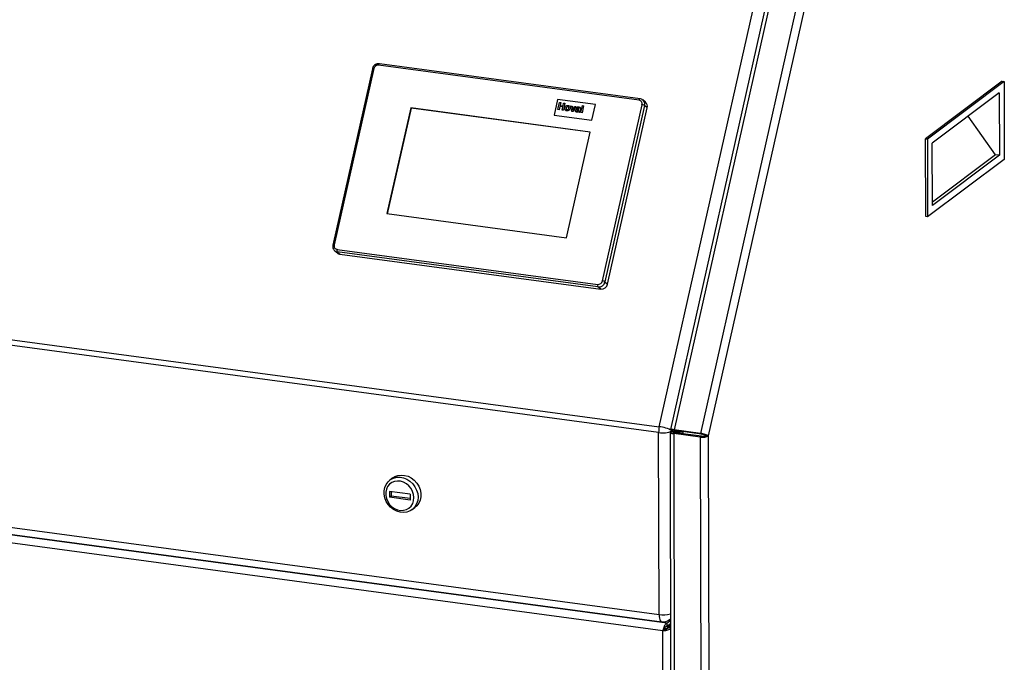
# Paper-space layout 'mit Verkleidung' of a CAD drawing. Units: millimetres. Extents: x 0 to 4200, y 0 to 2970.
# Drawn here: x 3443 to 3922, y 1616 to 1928 of the extents above; entities that cross this region are included whole.
import ezdxf

# ---------------------------------------------------------------- set-up
doc = ezdxf.new("R2010")
doc.units = ezdxf.units.MM

psp = doc.layouts.new('mit Verkleidung')

# ---------------------------------------------------------------- linework, layer by layer
at = {"color": 7, "linetype": 'Continuous', "lineweight": 30, "ltscale": 10}
for p, q in [((3753.91, 1730.28), (3801.74, 1943.13)), ((3807.31, 1942.66), (3759.29, 1728.94)), ((3809.38, 1943.4), (3761.16, 1728.78)), ((3822.25, 1941.67), (3774.03, 1727.05)), ((3825.95, 1940.25), (3777.76, 1725.79)), ((3614.28, 1904.54), (3594.99, 1818.72)), ((3614.92, 1904.59), (3595.64, 1818.78)), ((3744.08, 1889.19), (3617.19, 1906.25)), ((3744.55, 1889.9), (3617.65, 1906.97)), ((3920.87, 1898.41), (3883.53, 1870.43)), ((3921.79, 1898.28), (3884.45, 1870.31)), ((3920.87, 1898.41), (3921.79, 1898.28)), ((3921.79, 1898.28), (3921.87, 1860.38)), ((3704.39, 1889.61), (3702.68, 1881.98)), ((3722.78, 1887.14), (3704.39, 1889.61)), ((3747.23, 1888.21), (3745.91, 1889.31)), ((3919.44, 1892.73), (3886.82, 1868.29)), ((3919.44, 1892.73), (3919.5, 1862.4)), ((3632.89, 1885.48), (3621.32, 1833.99)), ((3633.05, 1885.34), (3621.51, 1833.96)), ((3720.24, 1873.73), (3632.89, 1885.48)), ((3633.05, 1885.34), (3632.89, 1885.48)), ((3720.22, 1873.62), (3633.05, 1885.34)), ((3704.58, 1884.68), (3705.35, 1888.1)), ((3705.22, 1884.59), (3704.58, 1884.68)), ((3705.22, 1884.59), (3704.58, 1884.68)), ((3704.58, 1884.68), (3704.58, 1884.68)), ((3705.55, 1886.08), (3705.22, 1884.59)), ((3705.55, 1886.08), (3705.22, 1884.59)), ((3705.22, 1884.59), (3705.22, 1884.59)), ((3705.35, 1888.1), (3705.99, 1888.02)), ((3706.91, 1885.9), (3705.55, 1886.08)), ((3706.91, 1885.9), (3705.55, 1886.08)), ((3705.55, 1886.08), (3705.55, 1886.08)), ((3705.99, 1888.02), (3705.68, 1886.66)), ((3705.99, 1888.02), (3705.68, 1886.66)), ((3705.68, 1886.66), (3707.04, 1886.47)), ((3705.99, 1888.02), (3705.99, 1888.02)), ((3706.57, 1884.41), (3706.91, 1885.9)), ((3707.21, 1884.32), (3706.57, 1884.41)), ((3706.57, 1884.41), (3706.57, 1884.41)), ((3707.21, 1884.32), (3706.57, 1884.41)), ((3707.04, 1886.47), (3707.34, 1887.84)), ((3707.98, 1887.75), (3707.21, 1884.32)), ((3707.98, 1887.75), (3707.21, 1884.32)), ((3707.21, 1884.32), (3707.21, 1884.32)), ((3707.34, 1887.84), (3707.98, 1887.75)), ((3707.98, 1887.75), (3707.98, 1887.75)), ((3708.63, 1885.42), (3708.63, 1885.42)), ((3708.94, 1884.04), (3708.94, 1884.04)), ((3709.41, 1886.15), (3709.41, 1886.15)), ((3710.46, 1885.18), (3710.46, 1885.18)), ((3711.29, 1883.77), (3710.93, 1886.4)), ((3710.93, 1886.4), (3711.56, 1886.32)), ((3711.83, 1883.7), (3711.29, 1883.77)), ((3711.83, 1883.7), (3711.29, 1883.77)), ((3711.29, 1883.77), (3711.29, 1883.77)), ((3711.56, 1886.32), (3711.7, 1884.98)), ((3711.56, 1886.32), (3711.57, 1886.32)), ((3711.57, 1886.32), (3711.71, 1884.98)), ((3711.7, 1884.98), (3711.73, 1884.54)), ((3711.7, 1884.98), (3711.71, 1884.98)), ((3711.71, 1884.98), (3711.73, 1884.54)), ((3713.3, 1886.08), (3711.83, 1883.7)), ((3713.3, 1886.08), (3711.83, 1883.7)), ((3711.95, 1884.95), (3712.67, 1886.17)), ((3712.67, 1886.17), (3713.3, 1886.08)), ((3713.3, 1886.08), (3713.3, 1886.08)), ((3713.96, 1885.23), (3713.43, 1885.39)), ((3713.96, 1885.23), (3713.43, 1885.39)), ((3713.43, 1885.39), (3713.43, 1885.39)), ((3713.74, 1884.23), (3713.74, 1884.23)), ((3713.9, 1884.43), (3713.9, 1884.43)), ((3713.96, 1885.23), (3713.96, 1885.23)), ((3714.43, 1885.48), (3714.43, 1885.48)), ((3714.61, 1884.42), (3714.64, 1884.55)), ((3714.75, 1885.03), (3714.76, 1885.09)), ((3715.37, 1884.86), (3715.19, 1884.09)), ((3715.36, 1884.86), (3715.19, 1884.09)), ((3715.19, 1884.09), (3715.19, 1884.09)), ((3715.36, 1884.86), (3715.37, 1884.86)), ((3715.69, 1883.18), (3716.46, 1886.61)), ((3717.09, 1886.53), (3716.32, 1883.1)), ((3717.09, 1886.52), (3716.32, 1883.1)), ((3716.46, 1886.61), (3717.09, 1886.53)), ((3717.09, 1886.53), (3717.09, 1886.52)), ((3721.07, 1879.51), (3722.78, 1887.14)), ((3721.07, 1879.51), (3722.78, 1887.14)), ((3722.78, 1887.14), (3722.78, 1887.14)), ((3726.21, 1801.22), (3745.5, 1887.03)), ((3746.74, 1886.63), (3727.46, 1800.82)), ((3728.78, 1799.72), (3748.06, 1885.53)), ((3748.06, 1885.53), (3746.74, 1886.63)), ((3702.68, 1881.98), (3721.07, 1879.51)), ((3702.68, 1881.98), (3721.07, 1879.51)), ((3702.68, 1881.98), (3702.68, 1881.98)), ((3711.83, 1883.7), (3711.83, 1883.7)), ((3713.71, 1883.4), (3713.71, 1883.4)), ((3715.18, 1883.25), (3714.54, 1883.34)), ((3715.18, 1883.25), (3714.54, 1883.34)), ((3714.54, 1883.34), (3714.54, 1883.34)), ((3715.18, 1883.25), (3715.18, 1883.25)), ((3716.32, 1883.1), (3715.69, 1883.18)), ((3715.69, 1883.18), (3715.69, 1883.18)), ((3716.32, 1883.1), (3715.69, 1883.18)), ((3716.32, 1883.1), (3716.32, 1883.1)), ((3721.07, 1879.51), (3721.07, 1879.51)), ((3917.64, 1862.65), (3904.32, 1881.4)), ((2705.64, 1871.26), (3753.91, 1730.28)), ((3708.68, 1822.24), (3720.24, 1873.73)), ((3883.53, 1870.43), (3884.45, 1870.31)), ((3883.62, 1832.53), (3883.53, 1870.43)), ((3884.45, 1870.31), (3884.53, 1832.41)), ((3753.6, 1727.43), (2705.33, 1868.41)), ((3886.88, 1837.96), (3886.82, 1868.29)), ((3921.87, 1860.38), (3884.53, 1832.41)), ((3917.64, 1862.65), (3886.88, 1839.6)), ((3919.5, 1862.4), (3886.88, 1837.96)), ((3919.5, 1862.4), (3917.64, 1862.65)), ((3621.32, 1833.99), (3708.68, 1822.24)), ((3884.53, 1832.41), (3883.62, 1832.53)), ((3597.05, 1816.62), (3723.95, 1799.56)), ((3595.89, 1815.95), (3597.21, 1814.85)), ((3724.06, 1798.33), (3597.17, 1815.39)), ((3597.17, 1815.39), (3598.48, 1814.29)), ((3598.48, 1814.29), (3725.38, 1797.23)), ((3725.38, 1797.23), (3724.06, 1798.33)), ((3727.46, 1800.82), (3728.78, 1799.72)), ((2705.52, 1779.8), (3753.79, 1638.82)), ((2706.82, 1776.32), (3755.09, 1635.34)), ((3753.79, 1638.82), (3753.6, 1727.43)), ((3759.13, 1727.5), (3761.09, 850.59)), ((3764.1, 1727.89), (3759.37, 1727.77)), ((3759.37, 1727.77), (3760.75, 1727.58)), ((3759.48, 1728.76), (3760.86, 1728.57)), ((3760.24, 1728.66), (3760.16, 1728.28)), ((3760.16, 1728.28), (3760.16, 1727.79)), ((3765.48, 1727.71), (3760.75, 1727.58)), ((3760.75, 1727.43), (3760.75, 1727.58)), ((3760.86, 1728.57), (3760.95, 1728.58)), ((3761.54, 1727.38), (3760.95, 1726.94)), ((3773.83, 1725.21), (3760.95, 1726.94)), ((3760.95, 1726.94), (3762.91, 848.66)), ((3774.03, 1727.05), (3761.16, 1728.78)), ((3761.65, 1728.37), (3761.16, 1728.78)), ((3774.41, 1725.65), (3761.54, 1727.38)), ((3774.53, 1726.64), (3761.65, 1728.37)), ((3764.1, 1727.89), (3765.48, 1727.71)), ((3765.48, 1726.85), (3765.48, 1727.71)), ((3773.83, 1725.21), (3774.41, 1725.65)), ((3774.03, 1727.05), (3774.53, 1726.64)), ((3776.38, 1725.97), (3777.76, 1725.79)), ((3777.76, 1725.79), (3779.72, 848.19)), ((3773.83, 1725.21), (3775.79, 846.92)), ((3757.55, 1634.62), (3232.88, 1705.19)), ((3624.17, 1705.36), (3622.79, 1704.33)), ((3755.65, 1630.99), (3232.43, 1701.36)), ((3622.54, 1698.79), (3622.54, 1695.95)), ((3632.65, 1697.43), (3622.54, 1698.79)), ((3623.32, 1698.68), (3623.33, 1696.54)), ((3632.65, 1697.43), (3632.66, 1694.59)), ((3623.33, 1696.54), (3622.54, 1695.95)), ((3632.66, 1694.59), (3622.54, 1695.95)), ((3632.66, 1695.28), (3623.33, 1696.54)), ((3633.58, 1689.93), (3634.96, 1690.96)), ((3757.55, 1634.62), (3759.34, 1635.96)), ((3757.55, 1634.62), (3757.56, 1633.2)), ((3757.56, 1633.2), (3759.34, 1634.54)), ((3758.76, 1636.29), (3759.33, 1636.73)), ((3756.24, 1631.44), (3755.65, 1630.99)), ((3757.39, 850.15), (3755.65, 1630.99)), ((3756.74, 1631.57), (3759.34, 1633.9)), ((3756.91, 1631.62), (3759.34, 1633.81)), ((3758.21, 1632.44), (3759.34, 1633.29)), ((3759.34, 1632.29), (3758.21, 1632.44))]:
    psp.add_line(p, q, dxfattribs=at)
at = {"color": 7, "linetype": 'Continuous', "lineweight": 30, "ltscale": 10, "flags": 128}
for points in [[(3614.92, 1904.59), (3614.75, 1904.61), (3614.59, 1904.62), (3614.47, 1904.61), (3614.37, 1904.6), (3614.3, 1904.57), (3614.28, 1904.54), (3614.28, 1904.54)], [(3617.65, 1906.97), (3617.59, 1906.96), (3617.51, 1906.92), (3617.44, 1906.85), (3617.36, 1906.74), (3617.3, 1906.6), (3617.24, 1906.43), (3617.19, 1906.25)], [(3744.55, 1889.9), (3744.49, 1889.9), (3744.41, 1889.86), (3744.33, 1889.78), (3744.26, 1889.67), (3744.19, 1889.53), (3744.13, 1889.37), (3744.08, 1889.19)], [(3595.64, 1818.78), (3595.47, 1818.8), (3595.31, 1818.8), (3595.19, 1818.8), (3595.09, 1818.78), (3595.02, 1818.76), (3594.99, 1818.72), (3594.99, 1818.72)], [(3624.17, 1705.36), (3625.17, 1705.99), (3626.67, 1706.55), (3628.29, 1706.76), (3629.96, 1706.62), (3631.62, 1706.14), (3633.19, 1705.33), (3634.61, 1704.22), (3635.83, 1702.87), (3636.79, 1701.33), (3637.45, 1699.65), (3637.79, 1697.92), (3637.8, 1696.19), (3637.46, 1694.55), (3636.81, 1693.05), (3635.85, 1691.76), (3634.96, 1690.96)], [(3636.46, 1696.02), (3636.3, 1694.32), (3635.8, 1692.74), (3634.99, 1691.34), (3633.9, 1690.18), (3632.58, 1689.3), (3631.08, 1688.75), (3629.46, 1688.53), (3627.79, 1688.67), (3626.13, 1689.15), (3624.56, 1689.96), (3623.14, 1691.07), (3621.92, 1692.42), (3620.96, 1693.96), (3620.3, 1695.64), (3619.95, 1697.38), (3619.95, 1699.1), (3620.28, 1700.75), (3620.94, 1702.24), (3621.89, 1703.53), (3623.11, 1704.56), (3624.52, 1705.28), (3626.09, 1705.67), (3627.75, 1705.7), (3629.42, 1705.39), (3631.04, 1704.74), (3632.55, 1703.78), (3633.87, 1702.55), (3634.97, 1701.09), (3635.78, 1699.47), (3636.29, 1697.76), (3636.46, 1696.02)], [(3634.49, 1695.76), (3634.33, 1697.31), (3633.85, 1698.83), (3633.08, 1700.25), (3632.05, 1701.51), (3630.81, 1702.53), (3629.43, 1703.29), (3627.95, 1703.74), (3626.47, 1703.85), (3625.03, 1703.63), (3623.71, 1703.09), (3622.58, 1702.25), (3621.68, 1701.15), (3621.06, 1699.84), (3620.74, 1698.38), (3620.74, 1696.84), (3621.07, 1695.3), (3621.7, 1693.82), (3622.6, 1692.47), (3623.74, 1691.33), (3625.06, 1690.43), (3626.5, 1689.83), (3627.99, 1689.54), (3629.46, 1689.59), (3630.84, 1689.98), (3632.07, 1690.67), (3633.1, 1691.65), (3633.86, 1692.86), (3634.34, 1694.26), (3634.49, 1695.76)], [(3753.79, 1638.82), (3753.83, 1637.93), (3753.95, 1637.12), (3754.13, 1636.44), (3754.38, 1635.9), (3754.68, 1635.54), (3755.02, 1635.35), (3755.09, 1635.34)], [(3759.33, 1636.83), (3759.02, 1636.51), (3758.76, 1636.29)]]:
    psp.add_lwpolyline(points, dxfattribs=at)
at = {"color": 7, "linetype": 'Continuous', "lineweight": 30, "ltscale": 100}
for centre, radius, start, end in [((3616.99, 1904.15), 2.11, 84.5097, 167.8932), ((3743.83, 1887.48), 1.72, 344.8098, 81.6216), ((3744.16, 1887.29), 2.67, 345.7156, 49.3715), ((3745.2, 1883.96), 3.09, 60.0365, 84.5726), ((3745.47, 1886.19), 2.67, 345.7222, 49.0285), ((3597.3, 1818.33), 1.72, 164.8098, 261.6216), ((3598.47, 1816.14), 1.5, 161.0712, 209.6492), ((3597.49, 1817.88), 2.51, 230.67, 262.6305), ((3598.81, 1816.78), 2.51, 230.3177, 262.6325), ((3725.37, 1799.07), 1.5, 161.0712, 209.6492), ((3724.15, 1801.66), 2.11, 264.5097, 347.8932), ((3724.37, 1801.48), 3.17, 264.5097, 347.8932), ((3725.68, 1800.38), 3.17, 264.5097, 347.8932), ((3725.92, 1798.14), 3.09, 60.0365, 84.5726), ((3766.65, 1727.41), 13.06, 167.3375, 179.9298), ((3755.56, 1738), 10.75, 259.4878, 295.3399), ((3752.46, 1714.92), 15.43, 60.0365, 84.5726), ((3755.71, 1652.07), 13.39, 261.7776, 285.6904), ((3755.76, 1640.3), 5, 262.3403, 306.8426)]:
    psp.add_arc(centre, radius, start, end, dxfattribs=at)
at = {"color": 7, "linetype": 'Continuous', "lineweight": 30, "ltscale": 10}
for points, knots in [([(3617.65, 1906.97), (3617.45, 1906.98), (3616.95, 1907.02), (3616.13, 1906.81), (3615.3, 1906.31), (3614.66, 1905.57), (3614.37, 1904.94), (3614.29, 1904.59), (3614.28, 1904.54)], [0, 0, 0, 0, 0.132931, 0.340127, 0.549623, 0.762105, 0.96459, 1, 1, 1, 1]), ([(3745.87, 1889.29), (3745.79, 1889.37), (3745.49, 1889.66), (3745.01, 1889.82), (3744.63, 1889.89), (3744.55, 1889.9)], [0, 0, 0, 0, 0.2353162, 0.8250163, 1, 1, 1, 1]), ([(3708.94, 1884.04), (3708.76, 1884.09), (3708.39, 1884.19), (3708.03, 1884.59), (3707.93, 1885.08), (3707.98, 1885.39), (3708.01, 1885.54)], [0, 0, 0, 0, 0.280145, 0.558899, 0.779053, 1, 1, 1, 1]), ([(3708.01, 1885.54), (3708.07, 1885.73), (3708.2, 1886.09), (3708.61, 1886.49), (3709.08, 1886.66), (3709.37, 1886.65), (3709.52, 1886.64)], [0, 0, 0, 0, 0.27995, 0.559147, 0.779424, 1, 1, 1, 1]), ([(3708.94, 1884.04), (3708.75, 1884.08), (3708.45, 1884.14), (3708.28, 1884.37), (3708.22, 1884.46)], [0, 0, 0, 0, 0.650464, 1, 1, 1, 1]), ([(3708.63, 1885.42), (3708.61, 1885.31), (3708.58, 1885.1), (3708.64, 1884.81), (3708.81, 1884.59), (3708.97, 1884.55), (3709.05, 1884.53)], [0, 0, 0, 0, 0.281015, 0.560464, 0.780394, 1, 1, 1, 1]), ([(3708.63, 1885.42), (3708.61, 1885.31), (3708.58, 1885.1), (3708.64, 1884.81), (3708.76, 1884.63), (3708.85, 1884.6), (3708.87, 1884.6)], [0, 0, 0, 0, 0.340395, 0.678893, 0.945294, 1, 1, 1, 1]), ([(3709.41, 1886.15), (3709.34, 1886.16), (3709.2, 1886.16), (3709, 1886.06), (3708.76, 1885.83), (3708.68, 1885.59), (3708.63, 1885.42)], [0, 0, 0, 0, 0.186985, 0.373878, 0.561022, 1, 1, 1, 1]), ([(3709.41, 1886.15), (3709.34, 1886.16), (3709.2, 1886.16), (3709, 1886.06), (3708.76, 1885.83), (3708.68, 1885.59), (3708.63, 1885.42)], [0, 0, 0, 0, 0.186985, 0.373878, 0.561022, 1, 1, 1, 1]), ([(3710.46, 1885.18), (3710.4, 1884.99), (3710.28, 1884.62), (3709.85, 1884.22), (3709.38, 1884.02), (3709.09, 1884.04), (3708.94, 1884.04)], [0, 0, 0, 0, 0.279924, 0.559367, 0.779516, 1, 1, 1, 1]), ([(3710.46, 1885.18), (3710.4, 1884.99), (3710.28, 1884.62), (3709.85, 1884.22), (3709.38, 1884.02), (3709.09, 1884.04), (3708.94, 1884.04)], [0, 0, 0, 0, 0.279924, 0.559367, 0.779516, 1, 1, 1, 1]), ([(3709.05, 1884.53), (3709.12, 1884.53), (3709.26, 1884.52), (3709.46, 1884.62), (3709.7, 1884.85), (3709.77, 1885.1), (3709.82, 1885.27)], [0, 0, 0, 0, 0.18693, 0.373819, 0.560978, 1, 1, 1, 1]), ([(3709.82, 1885.27), (3709.84, 1885.37), (3709.88, 1885.59), (3709.81, 1885.88), (3709.65, 1886.09), (3709.49, 1886.13), (3709.41, 1886.15)], [0, 0, 0, 0, 0.281043, 0.560553, 0.78042, 1, 1, 1, 1]), ([(3709.7, 1885.98), (3709.68, 1886.02), (3709.61, 1886.11), (3709.49, 1886.14), (3709.41, 1886.15)], [0, 0, 0, 0, 0.318084, 1, 1, 1, 1]), ([(3709.52, 1886.64), (3709.7, 1886.59), (3710.06, 1886.51), (3710.39, 1886.1), (3710.53, 1885.64), (3710.48, 1885.33), (3710.46, 1885.18)], [0, 0, 0, 0, 0.279785, 0.559124, 0.779388, 1, 1, 1, 1]), ([(3709.97, 1886.48), (3709.99, 1886.47), (3710.18, 1886.41), (3710.38, 1886.09), (3710.53, 1885.64), (3710.48, 1885.33), (3710.46, 1885.18)], [0, 0, 0, 0, 0.0419859, 0.4135568, 0.7065469, 1, 1, 1, 1]), ([(3711.73, 1884.54), (3711.75, 1884.58), (3711.79, 1884.64), (3711.83, 1884.71), (3711.84, 1884.74)], [0, 0, 0, 0, 0.560011, 1, 1, 1, 1]), ([(3711.84, 1884.74), (3711.86, 1884.78), (3711.9, 1884.85), (3711.94, 1884.92), (3711.95, 1884.95)], [0, 0, 0, 0, 0.5599985, 1, 1, 1, 1]), ([(3713.71, 1883.4), (3713.6, 1883.43), (3713.38, 1883.47), (3713.15, 1883.7), (3713.05, 1883.98), (3713.08, 1884.17), (3713.09, 1884.26)], [0, 0, 0, 0, 0.280489, 0.55953, 0.779597, 1, 1, 1, 1]), ([(3713.09, 1884.26), (3713.13, 1884.38), (3713.21, 1884.62), (3713.61, 1884.91), (3713.92, 1884.93), (3714.11, 1884.94)], [0, 0, 0, 0, 0.279667, 0.558309, 1, 1, 1, 1]), ([(3713.43, 1885.39), (3713.5, 1885.5), (3713.64, 1885.74), (3714.07, 1886), (3714.4, 1885.97), (3714.6, 1885.95)], [0, 0, 0, 0, 0.280773, 0.559844, 1, 1, 1, 1]), ([(3713.74, 1884.23), (3713.73, 1884.18), (3713.72, 1884.08), (3713.79, 1883.96), (3713.89, 1883.89), (3713.96, 1883.87), (3714, 1883.86)], [0, 0, 0, 0, 0.279294, 0.55914, 0.779446, 1, 1, 1, 1]), ([(3713.74, 1884.23), (3713.73, 1884.18), (3713.72, 1884.08), (3713.78, 1883.97), (3713.84, 1883.93), (3713.86, 1883.91)], [0, 0, 0, 0, 0.3929516, 0.7866796, 1, 1, 1, 1]), ([(3713.9, 1884.43), (3713.86, 1884.41), (3713.78, 1884.36), (3713.75, 1884.27), (3713.74, 1884.23)], [0, 0, 0, 0, 0.559644, 1, 1, 1, 1]), ([(3713.9, 1884.43), (3713.86, 1884.41), (3713.78, 1884.35), (3713.75, 1884.27), (3713.74, 1884.23)], [0, 0, 0, 0, 0.559644, 1, 1, 1, 1]), ([(3714.64, 1884.55), (3714.55, 1884.53), (3714.42, 1884.51), (3714.23, 1884.5), (3714.06, 1884.48), (3713.96, 1884.45), (3713.9, 1884.43)], [0, 0, 0, 0, 0.340193, 0.560377, 0.780508, 1, 1, 1, 1]), ([(3714.64, 1884.55), (3714.56, 1884.53), (3714.42, 1884.51), (3714.23, 1884.5), (3714.06, 1884.48), (3713.96, 1884.45), (3713.9, 1884.43)], [0, 0, 0, 0, 0.340193, 0.560377, 0.780508, 1, 1, 1, 1]), ([(3714.43, 1885.48), (3714.38, 1885.48), (3714.27, 1885.49), (3714.09, 1885.42), (3714.01, 1885.3), (3713.96, 1885.23)], [0, 0, 0, 0, 0.281245, 0.560563, 1, 1, 1, 1]), ([(3714.43, 1885.48), (3714.38, 1885.48), (3714.27, 1885.49), (3714.09, 1885.42), (3714.01, 1885.3), (3713.96, 1885.23)], [0, 0, 0, 0, 0.281245, 0.560563, 1, 1, 1, 1]), ([(3714, 1883.86), (3714.06, 1883.86), (3714.18, 1883.86), (3714.28, 1883.91), (3714.33, 1883.93)], [0, 0, 0, 0, 0.559341, 1, 1, 1, 1]), ([(3714.11, 1884.94), (3714.23, 1884.95), (3714.44, 1884.97), (3714.65, 1885.01), (3714.75, 1885.03)], [0, 0, 0, 0, 0.560213, 1, 1, 1, 1]), ([(3714.33, 1883.93), (3714.37, 1883.96), (3714.45, 1884.01), (3714.5, 1884.09), (3714.52, 1884.12)], [0, 0, 0, 0, 0.559867, 1, 1, 1, 1]), ([(3714.73, 1885.35), (3714.71, 1885.37), (3714.64, 1885.46), (3714.52, 1885.47), (3714.43, 1885.48)], [0, 0, 0, 0, 0.216336, 1, 1, 1, 1]), ([(3714.76, 1885.09), (3714.77, 1885.13), (3714.78, 1885.21), (3714.77, 1885.33), (3714.65, 1885.45), (3714.52, 1885.47), (3714.43, 1885.48)], [0, 0, 0, 0, 0.187536, 0.374316, 0.560024, 1, 1, 1, 1]), ([(3714.52, 1884.12), (3714.54, 1884.17), (3714.58, 1884.27), (3714.6, 1884.38), (3714.61, 1884.42)], [0, 0, 0, 0, 0.559676, 1, 1, 1, 1]), ([(3714.6, 1885.95), (3714.75, 1885.93), (3715.04, 1885.89), (3715.4, 1885.64), (3715.45, 1885.22), (3715.39, 1884.98), (3715.36, 1884.86)], [0, 0, 0, 0, 0.281738, 0.560028, 0.778339, 1, 1, 1, 1]), ([(3715.19, 1884.09), (3715.17, 1884), (3715.14, 1883.84), (3715.11, 1883.61), (3715.13, 1883.43), (3715.16, 1883.31), (3715.18, 1883.25)], [0, 0, 0, 0, 0.340129, 0.560069, 0.779965, 1, 1, 1, 1]), ([(3715.19, 1884.09), (3715.17, 1884), (3715.14, 1883.84), (3715.11, 1883.61), (3715.13, 1883.43), (3715.16, 1883.31), (3715.18, 1883.25)], [0, 0, 0, 0, 0.3401291, 0.5600693, 0.7799646, 1, 1, 1, 1]), ([(3715.33, 1885.61), (3715.34, 1885.6), (3715.45, 1885.52), (3715.43, 1885.21), (3715.39, 1884.98), (3715.37, 1884.86)], [0, 0, 0, 0, 0.069564, 0.53124, 1, 1, 1, 1]), ([(3713.71, 1883.4), (3713.6, 1883.42), (3713.39, 1883.46), (3713.25, 1883.62), (3713.19, 1883.69)], [0, 0, 0, 0, 0.54393, 1, 1, 1, 1]), ([(3714.52, 1883.64), (3714.38, 1883.55), (3714.12, 1883.39), (3713.84, 1883.4), (3713.71, 1883.4)], [0, 0, 0, 0, 0.5597092, 1, 1, 1, 1]), ([(3714.52, 1883.64), (3714.38, 1883.55), (3714.12, 1883.39), (3713.84, 1883.4), (3713.71, 1883.4)], [0, 0, 0, 0, 0.559709, 1, 1, 1, 1]), ([(3714.53, 1883.55), (3714.53, 1883.57), (3714.53, 1883.6), (3714.53, 1883.63), (3714.52, 1883.64)], [0, 0, 0, 0, 0.560047, 1, 1, 1, 1]), ([(3714.54, 1883.34), (3714.54, 1883.38), (3714.53, 1883.45), (3714.53, 1883.52), (3714.53, 1883.55)], [0, 0, 0, 0, 0.5599583, 1, 1, 1, 1]), ([(3594.99, 1818.72), (3594.96, 1818.53), (3594.88, 1818.01), (3595.01, 1817.17), (3595.38, 1816.41), (3595.78, 1816.09), (3595.93, 1815.97)], [0, 0, 0, 0, 0.190147, 0.501099, 0.810556, 1, 1, 1, 1]), ([(3761.16, 1728.78), (3760.82, 1728.86), (3760.13, 1729), (3759.51, 1729.03), (3759.23, 1729), (3759.29, 1728.94), (3759.29, 1728.94)], [0, 0, 0, 0, 0.3330415, 0.666083, 0.9991245, 1, 1, 1, 1]), ([(3761.65, 1728.37), (3761.49, 1728.43), (3761.15, 1728.53), (3760.85, 1728.6), (3760.72, 1728.62), (3760.76, 1728.61), (3760.76, 1728.61)], [0, 0, 0, 0, 0.3330415, 0.666083, 0.9991245, 1, 1, 1, 1]), ([(3757.55, 1634.62), (3757.36, 1634.5), (3756.99, 1634.24), (3756.48, 1633.49), (3756.05, 1632.58), (3755.78, 1631.7), (3755.69, 1631.19), (3755.65, 1630.99)], [0, 0, 0, 0, 0.2177182, 0.4354459, 0.6531736, 0.8709012, 1, 1, 1, 1]), ([(3755.65, 1630.99), (3755.98, 1631.02), (3756.63, 1631.06), (3757.68, 1631.27), (3758.6, 1631.58), (3759.15, 1631.86), (3759.33, 1632.02), (3759.34, 1632.04)], [0, 0, 0, 0, 0.243689, 0.487389, 0.731088, 0.974788, 1, 1, 1, 1]), ([(3757.56, 1633.2), (3757.43, 1633.14), (3757.18, 1633.01), (3756.83, 1632.63), (3756.53, 1632.15), (3756.34, 1631.73), (3756.26, 1631.5), (3756.24, 1631.44)], [0, 0, 0, 0, 0.226685, 0.453371, 0.67998, 0.90659, 1, 1, 1, 1]), ([(3756.24, 1631.44), (3756.41, 1631.48), (3756.75, 1631.56), (3757.3, 1631.75), (3757.77, 1632.01), (3758.07, 1632.25), (3758.18, 1632.4), (3758.21, 1632.44)], [0, 0, 0, 0, 0.226685, 0.453371, 0.67998, 0.90659, 1, 1, 1, 1])]:
    psp.add_open_spline(points, degree=3, knots=knots, dxfattribs=at)
for points in [[(3759.37, 1727.77), (3759.26, 1727.68), (3759.03, 1727.51), (3759.28, 1727.24), (3759.92, 1727.02), (3760.61, 1726.96), (3760.95, 1726.94)], [(3760.75, 1727.58), (3760.7, 1727.56), (3760.58, 1727.51), (3760.71, 1727.42), (3761.03, 1727.37), (3761.37, 1727.38), (3761.54, 1727.38)], [(3773.83, 1725.21), (3774.2, 1725.18), (3774.96, 1725.12), (3776.15, 1725.22), (3777.17, 1725.44), (3777.57, 1725.67), (3777.76, 1725.79)], [(3777.76, 1725.79), (3777.59, 1725.91), (3777.25, 1726.15), (3776.29, 1726.52), (3775.16, 1726.85), (3774.41, 1726.99), (3774.03, 1727.05)], [(3774.41, 1725.65), (3774.6, 1725.64), (3774.98, 1725.61), (3775.58, 1725.67), (3776.09, 1725.79), (3776.29, 1725.91), (3776.38, 1725.97)], [(3776.38, 1725.97), (3776.3, 1726.04), (3776.13, 1726.16), (3775.65, 1726.36), (3775.09, 1726.53), (3774.71, 1726.6), (3774.53, 1726.64)]]:
    psp.add_open_spline(points, degree=3, dxfattribs=at)

doc.saveas('drawing.dxf')
